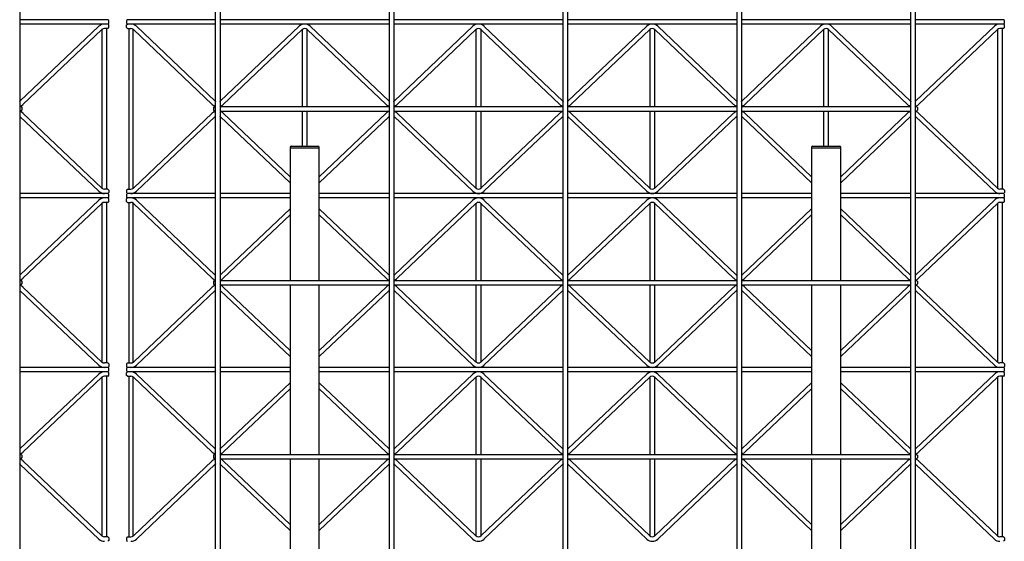
# Model space of a CAD drawing. Extents: x 0 to 9625, y 0 to 7000.
# Drawn here: x 1303 to 2419, y 2095 to 2686 of the extents above; entities that cross this region are included whole.
import ezdxf

# ---------------------------------------------------------------- set-up
doc = ezdxf.new("R2010")
doc.units = 0
doc.header["$LTSCALE"] = 7
doc.layers.add('YKK_A1', color=4, linetype='CONTINUOUS')

msp = doc.modelspace()

# ---------------------------------------------------------------- linework, layer by layer
at = {"layer": 'YKK_A1'}
for p, q in [((1302.9, 3382.3), (1302.9, 1591.3)), ((1524.9, 1591.3), (1524.9, 3382.3)), ((1529.9, 3382.3), (1529.9, 1591.3)), ((1721.9, 1591.3), (1721.9, 3382.3)), ((1726.9, 3382.3), (1726.9, 1591.3)), ((1918.9, 1591.3), (1918.9, 3382.3)), ((1923.9, 3382.3), (1923.9, 1591.3)), ((2115.9, 1591.3), (2115.9, 3382.3)), ((2120.9, 3382.3), (2120.9, 1591.3)), ((2312.9, 1591.3), (2312.9, 3382.3)), ((2317.9, 3382.3), (2317.9, 1591.3)), ((1402.9, 2686.3), (1302.9, 2686.3)), ((1402.9, 2681.3), (1302.9, 2681.3)), ((1392.6, 2678.8), (1303.2, 2593.9)), ((1403.9, 2685.3), (1402.9, 2686.3)), ((1402.9, 2681.3), (1403.9, 2682.3)), ((1403.9, 2680.3), (1402.9, 2681.3)), ((1403.9, 2682.3), (1403.9, 2685.3)), ((1403.9, 2677.3), (1403.9, 2680.3)), ((1424.9, 2686.3), (1423.9, 2685.3)), ((1423.9, 2685.3), (1423.9, 2682.3)), ((1423.9, 2682.3), (1424.9, 2681.3)), ((1423.9, 2680.3), (1424.9, 2681.3)), ((1423.9, 2677.3), (1423.9, 2680.3)), ((1524.9, 2686.3), (1424.9, 2686.3)), ((1524.9, 2681.3), (1424.9, 2681.3)), ((1435.1, 2678.8), (1524.5, 2593.9)), ((1721.9, 2686.3), (1529.9, 2686.3)), ((1721.9, 2681.3), (1529.9, 2681.3)), ((1619.6, 2678.8), (1530.2, 2593.9)), ((1632.1, 2678.8), (1721.5, 2593.9)), ((1918.9, 2686.3), (1726.9, 2686.3)), ((1918.9, 2681.3), (1726.9, 2681.3)), ((1816.6, 2678.8), (1727.2, 2593.9)), ((1829.1, 2678.8), (1918.5, 2593.9)), ((2115.9, 2686.3), (1923.9, 2686.3)), ((2115.9, 2681.3), (1923.9, 2681.3)), ((2013.6, 2678.8), (1924.2, 2593.9)), ((2026.1, 2678.8), (2115.5, 2593.9)), ((2312.9, 2686.3), (2120.9, 2686.3)), ((2312.9, 2681.3), (2120.9, 2681.3)), ((2210.6, 2678.8), (2121.2, 2593.9)), ((2223.1, 2678.8), (2312.5, 2593.9)), ((2417.9, 2686.3), (2317.9, 2686.3)), ((2417.9, 2681.3), (2317.9, 2681.3)), ((2407.6, 2678.8), (2318.2, 2593.9)), ((2418.9, 2685.3), (2417.9, 2686.3)), ((2417.9, 2681.3), (2418.9, 2682.3)), ((2418.9, 2680.3), (2417.9, 2681.3)), ((2418.9, 2682.3), (2418.9, 2685.3)), ((2418.9, 2677.3), (2418.9, 2680.3)), ((1396, 2675.1), (1306.6, 2590.3)), ((1396.4, 2495.1), (1396.4, 2675.4)), ((1402.9, 2676.3), (1398.9, 2676.3)), ((1401.4, 2676.3), (1401.4, 2494.3)), ((1402.9, 2676.3), (1403.9, 2677.3)), ((1424.9, 2676.3), (1423.9, 2677.3)), ((1424.9, 2676.3), (1428.9, 2676.3)), ((1426.4, 2676.3), (1426.4, 2494.3)), ((1431.4, 2495.1), (1431.4, 2675.4)), ((1431.7, 2675.1), (1521.1, 2590.3)), ((1623, 2675.1), (1533.6, 2590.3)), ((1623.4, 2587.8), (1623.4, 2675.4)), ((1628.4, 2675.4), (1628.4, 2587.8)), ((1628.7, 2675.1), (1718.1, 2590.3)), ((1820, 2675.1), (1730.6, 2590.3)), ((1820.4, 2587.8), (1820.4, 2675.4)), ((1825.4, 2675.4), (1825.4, 2587.8)), ((1825.7, 2675.1), (1915.1, 2590.3)), ((2017, 2675.1), (1927.6, 2590.3)), ((2017.4, 2587.8), (2017.4, 2675.4)), ((2022.4, 2675.4), (2022.4, 2587.8)), ((2022.7, 2675.1), (2112.1, 2590.3)), ((2214, 2675.1), (2124.6, 2590.3)), ((2214.4, 2587.8), (2214.4, 2675.4)), ((2219.4, 2675.4), (2219.4, 2587.8)), ((2219.7, 2675.1), (2309.1, 2590.3)), ((2411, 2675.1), (2321.6, 2590.3)), ((2411.4, 2495.1), (2411.4, 2675.4)), ((2417.9, 2676.3), (2413.9, 2676.3)), ((2416.4, 2676.3), (2416.4, 2494.3)), ((2417.9, 2676.3), (2418.9, 2677.3)), ((1302.9, 2587.8), (1304.4, 2587.8)), ((1302.9, 2582.8), (1304.4, 2582.8)), ((1304.4, 2587.8), (1305.4, 2586.8)), ((1304.4, 2582.8), (1305.4, 2583.8)), ((1305.4, 2586.8), (1305.4, 2583.8)), ((1396, 2495.4), (1306.6, 2580.3)), ((1431.7, 2495.4), (1521.1, 2580.3)), ((1523.4, 2587.8), (1522.4, 2586.8)), ((1522.4, 2586.8), (1522.4, 2583.8)), ((1522.4, 2583.8), (1523.4, 2582.8)), ((1523.4, 2587.8), (1524.9, 2587.8)), ((1523.4, 2582.8), (1524.9, 2582.8)), ((1529.9, 2587.8), (1721.9, 2587.8)), ((1529.9, 2582.8), (1721.9, 2582.8)), ((1609.4, 2508.4), (1533.6, 2580.3)), ((1623.4, 2542.8), (1623.4, 2582.8)), ((1628.4, 2582.8), (1628.4, 2542.8)), ((1642.4, 2508.4), (1718.1, 2580.3)), ((1726.9, 2587.8), (1918.9, 2587.8)), ((1726.9, 2582.8), (1918.9, 2582.8)), ((1820, 2495.4), (1730.6, 2580.3)), ((1820.4, 2495.1), (1820.4, 2582.8)), ((1825.4, 2582.8), (1825.4, 2495.1)), ((1825.7, 2495.4), (1915.1, 2580.3)), ((1923.9, 2587.8), (2115.9, 2587.8)), ((1923.9, 2582.8), (2115.9, 2582.8)), ((2017, 2495.4), (1927.6, 2580.3)), ((2017.4, 2495.1), (2017.4, 2582.8)), ((2022.4, 2582.8), (2022.4, 2495.1)), ((2022.7, 2495.4), (2112.1, 2580.3)), ((2120.9, 2587.8), (2312.9, 2587.8)), ((2120.9, 2582.8), (2312.9, 2582.8)), ((2200.4, 2508.4), (2124.6, 2580.3)), ((2214.4, 2542.8), (2214.4, 2582.8)), ((2219.4, 2582.8), (2219.4, 2542.8)), ((2233.4, 2508.4), (2309.1, 2580.3)), ((2317.9, 2587.8), (2319.4, 2587.8)), ((2317.9, 2582.8), (2319.4, 2582.8)), ((2319.4, 2587.8), (2320.4, 2586.8)), ((2319.4, 2582.8), (2320.4, 2583.8)), ((2320.4, 2586.8), (2320.4, 2583.8)), ((2411, 2495.4), (2321.6, 2580.3)), ((1392.6, 2491.8), (1303.2, 2576.6)), ((1435.1, 2491.8), (1524.5, 2576.6)), ((1609.4, 2501.5), (1530.2, 2576.6)), ((1642.4, 2501.5), (1721.5, 2576.6)), ((1816.6, 2491.8), (1727.2, 2576.6)), ((1829.1, 2491.8), (1918.5, 2576.6)), ((2013.6, 2491.8), (1924.2, 2576.6)), ((2026.1, 2491.8), (2115.5, 2576.6)), ((2200.4, 2501.5), (2121.2, 2576.6)), ((2233.4, 2501.5), (2312.5, 2576.6)), ((2407.6, 2491.8), (2318.2, 2576.6)), ((1609.4, 2541.8), (1609.4, 2540.8)), ((1609.4, 2540.8), (1609.4, 2390.8)), ((1642.4, 2540.8), (1609.4, 2540.8)), ((1610.4, 2542.8), (1641.4, 2542.8)), ((1642.4, 2540.8), (1642.4, 2541.8)), ((1642.4, 2390.8), (1642.4, 2540.8)), ((2200.4, 2541.8), (2200.4, 2540.8)), ((2200.4, 2540.8), (2200.4, 2390.8)), ((2233.4, 2540.8), (2200.4, 2540.8)), ((2201.4, 2542.8), (2232.4, 2542.8)), ((2233.4, 2540.8), (2233.4, 2541.8)), ((2233.4, 2390.8), (2233.4, 2540.8)), ((1402.9, 2489.3), (1302.9, 2489.3)), ((1402.9, 2494.3), (1398.9, 2494.3)), ((1402.9, 2494.3), (1403.9, 2493.3)), ((1403.9, 2490.3), (1402.9, 2489.3)), ((1403.9, 2488.3), (1402.9, 2489.3)), ((1403.9, 2493.3), (1403.9, 2490.3)), ((1424.9, 2494.3), (1423.9, 2493.3)), ((1423.9, 2493.3), (1423.9, 2490.3)), ((1423.9, 2490.3), (1424.9, 2489.3)), ((1424.9, 2489.3), (1423.9, 2488.3)), ((1424.9, 2494.3), (1428.9, 2494.3)), ((1524.9, 2489.3), (1424.9, 2489.3)), ((1609.4, 2489.3), (1529.9, 2489.3)), ((1721.9, 2489.3), (1642.4, 2489.3)), ((1918.9, 2489.3), (1726.9, 2489.3)), ((2115.9, 2489.3), (1923.9, 2489.3)), ((2200.4, 2489.3), (2120.9, 2489.3)), ((2312.9, 2489.3), (2233.4, 2489.3)), ((2417.9, 2489.3), (2317.9, 2489.3)), ((2417.9, 2494.3), (2413.9, 2494.3)), ((2417.9, 2494.3), (2418.9, 2493.3)), ((2418.9, 2490.3), (2417.9, 2489.3)), ((2418.9, 2488.3), (2417.9, 2489.3)), ((2418.9, 2493.3), (2418.9, 2490.3)), ((1402.9, 2484.3), (1302.9, 2484.3)), ((1392.6, 2481.8), (1303.2, 2396.9)), ((1396, 2478.1), (1306.6, 2393.3)), ((1396.4, 2298.1), (1396.4, 2478.4)), ((1402.9, 2479.3), (1398.9, 2479.3)), ((1401.4, 2479.3), (1401.4, 2297.3)), ((1402.9, 2484.3), (1403.9, 2485.3)), ((1403.9, 2483.3), (1402.9, 2484.3)), ((1402.9, 2479.3), (1403.9, 2480.3)), ((1403.9, 2485.3), (1403.9, 2488.3)), ((1403.9, 2480.3), (1403.9, 2483.3)), ((1423.9, 2488.3), (1423.9, 2485.3)), ((1423.9, 2485.3), (1424.9, 2484.3)), ((1423.9, 2483.3), (1424.9, 2484.3)), ((1423.9, 2480.3), (1423.9, 2483.3)), ((1424.9, 2479.3), (1423.9, 2480.3)), ((1524.9, 2484.3), (1424.9, 2484.3)), ((1424.9, 2479.3), (1428.9, 2479.3)), ((1426.4, 2479.3), (1426.4, 2297.3)), ((1431.4, 2298.1), (1431.4, 2478.4)), ((1431.7, 2478.1), (1521.1, 2393.3)), ((1435.1, 2481.8), (1524.5, 2396.9)), ((1609.4, 2484.3), (1529.9, 2484.3)), ((1721.9, 2484.3), (1642.4, 2484.3)), ((1918.9, 2484.3), (1726.9, 2484.3)), ((1816.6, 2481.8), (1727.2, 2396.9)), ((1820, 2478.1), (1730.6, 2393.3)), ((1820.4, 2390.8), (1820.4, 2478.4)), ((1825.4, 2478.4), (1825.4, 2390.8)), ((1825.7, 2478.1), (1915.1, 2393.3)), ((1829.1, 2481.8), (1918.5, 2396.9)), ((2115.9, 2484.3), (1923.9, 2484.3)), ((2013.6, 2481.8), (1924.2, 2396.9)), ((2017, 2478.1), (1927.6, 2393.3)), ((2017.4, 2390.8), (2017.4, 2478.4)), ((2022.4, 2478.4), (2022.4, 2390.8)), ((2022.7, 2478.1), (2112.1, 2393.3)), ((2026.1, 2481.8), (2115.5, 2396.9)), ((2200.4, 2484.3), (2120.9, 2484.3)), ((2312.9, 2484.3), (2233.4, 2484.3)), ((2417.9, 2484.3), (2317.9, 2484.3)), ((2407.6, 2481.8), (2318.2, 2396.9)), ((2411, 2478.1), (2321.6, 2393.3)), ((2411.4, 2298.1), (2411.4, 2478.4)), ((2417.9, 2479.3), (2413.9, 2479.3)), ((2416.4, 2479.3), (2416.4, 2297.3)), ((2417.9, 2484.3), (2418.9, 2485.3)), ((2418.9, 2483.3), (2417.9, 2484.3)), ((2417.9, 2479.3), (2418.9, 2480.3)), ((2418.9, 2485.3), (2418.9, 2488.3)), ((2418.9, 2480.3), (2418.9, 2483.3)), ((1609.4, 2472), (1530.2, 2396.9)), ((1642.4, 2472), (1721.5, 2396.9)), ((2200.4, 2472), (2121.2, 2396.9)), ((2233.4, 2472), (2312.5, 2396.9)), ((1609.4, 2465.2), (1533.6, 2393.3)), ((1642.4, 2465.2), (1718.1, 2393.3)), ((2200.4, 2465.2), (2124.6, 2393.3)), ((2233.4, 2465.2), (2309.1, 2393.3)), ((1302.9, 2390.8), (1304.4, 2390.8)), ((1304.4, 2390.8), (1305.4, 2389.8)), ((1305.4, 2389.8), (1305.4, 2386.8)), ((1523.4, 2390.8), (1522.4, 2389.8)), ((1522.4, 2389.8), (1522.4, 2386.8)), ((1523.4, 2390.8), (1524.9, 2390.8)), ((1529.9, 2390.8), (1721.9, 2390.8)), ((1726.9, 2390.8), (1918.9, 2390.8)), ((1923.9, 2390.8), (2115.9, 2390.8)), ((2120.9, 2390.8), (2312.9, 2390.8)), ((2317.9, 2390.8), (2319.4, 2390.8)), ((2319.4, 2390.8), (2320.4, 2389.8)), ((2320.4, 2389.8), (2320.4, 2386.8)), ((1302.9, 2385.8), (1304.4, 2385.8)), ((1392.6, 2294.8), (1303.2, 2379.6)), ((1304.4, 2385.8), (1305.4, 2386.8)), ((1396, 2298.4), (1306.6, 2383.3)), ((1431.7, 2298.4), (1521.1, 2383.3)), ((1435.1, 2294.8), (1524.5, 2379.6)), ((1522.4, 2386.8), (1523.4, 2385.8)), ((1523.4, 2385.8), (1524.9, 2385.8)), ((1529.9, 2385.8), (1721.9, 2385.8)), ((1609.4, 2304.5), (1530.2, 2379.6)), ((1609.4, 2311.4), (1533.6, 2383.3)), ((1609.4, 2385.8), (1609.4, 2193.8)), ((1642.4, 2193.8), (1642.4, 2385.8)), ((1642.4, 2311.4), (1718.1, 2383.3)), ((1642.4, 2304.5), (1721.5, 2379.6)), ((1726.9, 2385.8), (1918.9, 2385.8)), ((1816.6, 2294.8), (1727.2, 2379.6)), ((1820, 2298.4), (1730.6, 2383.3)), ((1820.4, 2298.1), (1820.4, 2385.8)), ((1825.4, 2385.8), (1825.4, 2298.1)), ((1825.7, 2298.4), (1915.1, 2383.3)), ((1829.1, 2294.8), (1918.5, 2379.6)), ((1923.9, 2385.8), (2115.9, 2385.8)), ((2013.6, 2294.8), (1924.2, 2379.6)), ((2017, 2298.4), (1927.6, 2383.3)), ((2017.4, 2298.1), (2017.4, 2385.8)), ((2022.4, 2385.8), (2022.4, 2298.1)), ((2022.7, 2298.4), (2112.1, 2383.3)), ((2026.1, 2294.8), (2115.5, 2379.6)), ((2120.9, 2385.8), (2312.9, 2385.8)), ((2200.4, 2304.5), (2121.2, 2379.6)), ((2200.4, 2311.4), (2124.6, 2383.3)), ((2200.4, 2385.8), (2200.4, 2193.8)), ((2233.4, 2193.8), (2233.4, 2385.8)), ((2233.4, 2311.4), (2309.1, 2383.3)), ((2233.4, 2304.5), (2312.5, 2379.6)), ((2317.9, 2385.8), (2319.4, 2385.8)), ((2407.6, 2294.8), (2318.2, 2379.6)), ((2319.4, 2385.8), (2320.4, 2386.8)), ((2411, 2298.4), (2321.6, 2383.3)), ((1402.9, 2292.3), (1302.9, 2292.3)), ((1402.9, 2297.3), (1398.9, 2297.3)), ((1402.9, 2297.3), (1403.9, 2296.3)), ((1403.9, 2293.3), (1402.9, 2292.3)), ((1403.9, 2291.3), (1402.9, 2292.3)), ((1402.9, 2287.3), (1403.9, 2288.3)), ((1403.9, 2296.3), (1403.9, 2293.3)), ((1403.9, 2288.3), (1403.9, 2291.3)), ((1424.9, 2297.3), (1423.9, 2296.3)), ((1423.9, 2296.3), (1423.9, 2293.3)), ((1423.9, 2293.3), (1424.9, 2292.3)), ((1424.9, 2292.3), (1423.9, 2291.3)), ((1423.9, 2291.3), (1423.9, 2288.3)), ((1423.9, 2288.3), (1424.9, 2287.3)), ((1424.9, 2297.3), (1428.9, 2297.3)), ((1524.9, 2292.3), (1424.9, 2292.3)), ((1609.4, 2292.3), (1529.9, 2292.3)), ((1721.9, 2292.3), (1642.4, 2292.3)), ((1918.9, 2292.3), (1726.9, 2292.3)), ((2115.9, 2292.3), (1923.9, 2292.3)), ((2200.4, 2292.3), (2120.9, 2292.3)), ((2312.9, 2292.3), (2233.4, 2292.3)), ((2417.9, 2292.3), (2317.9, 2292.3)), ((2417.9, 2297.3), (2413.9, 2297.3)), ((2417.9, 2297.3), (2418.9, 2296.3)), ((2418.9, 2293.3), (2417.9, 2292.3)), ((2418.9, 2291.3), (2417.9, 2292.3)), ((2417.9, 2287.3), (2418.9, 2288.3)), ((2418.9, 2296.3), (2418.9, 2293.3)), ((2418.9, 2288.3), (2418.9, 2291.3)), ((1402.9, 2287.3), (1302.9, 2287.3)), ((1392.6, 2284.8), (1303.2, 2199.9)), ((1396, 2281.1), (1306.6, 2196.3)), ((1396.4, 2101.1), (1396.4, 2281.4)), ((1402.9, 2282.3), (1398.9, 2282.3)), ((1401.4, 2282.3), (1401.4, 2100.3)), ((1403.9, 2286.3), (1402.9, 2287.3)), ((1402.9, 2282.3), (1403.9, 2283.3)), ((1403.9, 2283.3), (1403.9, 2286.3)), ((1423.9, 2286.3), (1424.9, 2287.3)), ((1423.9, 2283.3), (1423.9, 2286.3)), ((1424.9, 2282.3), (1423.9, 2283.3)), ((1524.9, 2287.3), (1424.9, 2287.3)), ((1424.9, 2282.3), (1428.9, 2282.3)), ((1426.4, 2282.3), (1426.4, 2100.3)), ((1431.4, 2101.1), (1431.4, 2281.4)), ((1431.7, 2281.1), (1521.1, 2196.3)), ((1435.1, 2284.8), (1524.5, 2199.9)), ((1609.4, 2287.3), (1529.9, 2287.3)), ((1721.9, 2287.3), (1642.4, 2287.3)), ((1918.9, 2287.3), (1726.9, 2287.3)), ((1816.6, 2284.8), (1727.2, 2199.9)), ((1820, 2281.1), (1730.6, 2196.3)), ((1820.4, 2193.8), (1820.4, 2281.4)), ((1825.4, 2281.4), (1825.4, 2193.8)), ((1825.7, 2281.1), (1915.1, 2196.3)), ((1829.1, 2284.8), (1918.5, 2199.9)), ((2115.9, 2287.3), (1923.9, 2287.3)), ((2013.6, 2284.8), (1924.2, 2199.9)), ((2017, 2281.1), (1927.6, 2196.3)), ((2017.4, 2193.8), (2017.4, 2281.4)), ((2022.4, 2281.4), (2022.4, 2193.8)), ((2022.7, 2281.1), (2112.1, 2196.3)), ((2026.1, 2284.8), (2115.5, 2199.9)), ((2200.4, 2287.3), (2120.9, 2287.3)), ((2312.9, 2287.3), (2233.4, 2287.3)), ((2417.9, 2287.3), (2317.9, 2287.3)), ((2407.6, 2284.8), (2318.2, 2199.9)), ((2411, 2281.1), (2321.6, 2196.3)), ((2411.4, 2101.1), (2411.4, 2281.4)), ((2417.9, 2282.3), (2413.9, 2282.3)), ((2416.4, 2282.3), (2416.4, 2100.3)), ((2418.9, 2286.3), (2417.9, 2287.3)), ((2417.9, 2282.3), (2418.9, 2283.3)), ((2418.9, 2283.3), (2418.9, 2286.3)), ((1609.4, 2275), (1530.2, 2199.9)), ((1609.4, 2268.2), (1533.6, 2196.3)), ((1642.4, 2275), (1721.5, 2199.9)), ((1642.4, 2268.2), (1718.1, 2196.3)), ((2200.4, 2275), (2121.2, 2199.9)), ((2200.4, 2268.2), (2124.6, 2196.3)), ((2233.4, 2275), (2312.5, 2199.9)), ((2233.4, 2268.2), (2309.1, 2196.3)), ((1302.9, 2193.8), (1304.4, 2193.8)), ((1302.9, 2188.8), (1304.4, 2188.8)), ((1304.4, 2193.8), (1305.4, 2192.8)), ((1304.4, 2188.8), (1305.4, 2189.8)), ((1305.4, 2192.8), (1305.4, 2189.8)), ((1523.4, 2193.8), (1522.4, 2192.8)), ((1522.4, 2192.8), (1522.4, 2189.8)), ((1522.4, 2189.8), (1523.4, 2188.8)), ((1523.4, 2193.8), (1524.9, 2193.8)), ((1523.4, 2188.8), (1524.9, 2188.8)), ((1529.9, 2193.8), (1721.9, 2193.8)), ((1529.9, 2188.8), (1721.9, 2188.8)), ((1609.4, 2188.8), (1609.4, 1996.8)), ((1642.4, 1996.8), (1642.4, 2188.8)), ((1726.9, 2193.8), (1918.9, 2193.8)), ((1726.9, 2188.8), (1918.9, 2188.8)), ((1820.4, 2101.1), (1820.4, 2188.8)), ((1825.4, 2188.8), (1825.4, 2101.1)), ((1923.9, 2193.8), (2115.9, 2193.8)), ((1923.9, 2188.8), (2115.9, 2188.8)), ((2017.4, 2101.1), (2017.4, 2188.8)), ((2022.4, 2188.8), (2022.4, 2101.1)), ((2120.9, 2193.8), (2312.9, 2193.8)), ((2120.9, 2188.8), (2312.9, 2188.8)), ((2200.4, 2188.8), (2200.4, 1996.8)), ((2233.4, 1996.8), (2233.4, 2188.8)), ((2317.9, 2193.8), (2319.4, 2193.8)), ((2317.9, 2188.8), (2319.4, 2188.8)), ((2319.4, 2193.8), (2320.4, 2192.8)), ((2319.4, 2188.8), (2320.4, 2189.8)), ((2320.4, 2192.8), (2320.4, 2189.8)), ((1392.6, 2097.8), (1303.2, 2182.6)), ((1396, 2101.4), (1306.6, 2186.3)), ((1431.7, 2101.4), (1521.1, 2186.3)), ((1435.1, 2097.8), (1524.5, 2182.6)), ((1609.4, 2107.5), (1530.2, 2182.6)), ((1609.4, 2114.4), (1533.6, 2186.3)), ((1642.4, 2114.4), (1718.1, 2186.3)), ((1642.4, 2107.5), (1721.5, 2182.6)), ((1816.6, 2097.8), (1727.2, 2182.6)), ((1820, 2101.4), (1730.6, 2186.3)), ((1825.7, 2101.4), (1915.1, 2186.3)), ((1829.1, 2097.8), (1918.5, 2182.6)), ((2013.6, 2097.8), (1924.2, 2182.6)), ((2017, 2101.4), (1927.6, 2186.3)), ((2022.7, 2101.4), (2112.1, 2186.3)), ((2026.1, 2097.8), (2115.5, 2182.6)), ((2200.4, 2107.5), (2121.2, 2182.6)), ((2200.4, 2114.4), (2124.6, 2186.3)), ((2233.4, 2114.4), (2309.1, 2186.3)), ((2233.4, 2107.5), (2312.5, 2182.6)), ((2407.6, 2097.8), (2318.2, 2182.6)), ((2411, 2101.4), (2321.6, 2186.3)), ((1402.9, 2100.3), (1398.9, 2100.3)), ((1402.9, 2100.3), (1403.9, 2099.3)), ((1403.9, 2099.3), (1403.9, 2096.3)), ((1424.9, 2100.3), (1423.9, 2099.3)), ((1423.9, 2099.3), (1423.9, 2096.3)), ((1424.9, 2100.3), (1428.9, 2100.3)), ((2417.9, 2100.3), (2413.9, 2100.3)), ((2417.9, 2100.3), (2418.9, 2099.3)), ((2418.9, 2099.3), (2418.9, 2096.3)), ((1403.9, 2096.3), (1402.9, 2095.3)), ((1423.9, 2096.3), (1424.9, 2095.3)), ((2418.9, 2096.3), (2417.9, 2095.3))]:
    msp.add_line(p, q, dxfattribs=at)
for centre, radius, start, end in [((1398.9, 2672.2), 9.1, 90, 133.5083), ((1428.9, 2672.2), 9.1, 46.4917, 90), ((1625.9, 2672.2), 9.1, 46.4917, 133.5083), ((1822.9, 2672.2), 9.1, 46.4917, 133.5083), ((2019.9, 2672.2), 9.1, 46.4917, 133.5083), ((2216.9, 2672.2), 9.1, 46.4917, 133.5083), ((2413.9, 2672.2), 9.1, 90, 133.5083), ((1398.9, 2672.2), 4.1, 90, 133.5083), ((1428.9, 2672.2), 4.1, 46.4917, 90), ((1625.9, 2672.2), 4.1, 46.4917, 133.5083), ((1822.9, 2672.2), 4.1, 46.4917, 133.5083), ((2019.9, 2672.2), 4.1, 46.4917, 133.5083), ((2216.9, 2672.2), 4.1, 46.4917, 133.5083), ((2413.9, 2672.2), 4.1, 90, 133.5083), ((1300.4, 2596.9), 4.1, 307.5717, 313.5083), ((1300.4, 2596.9), 9.1, 285.9456, 313.5083), ((1527.4, 2596.9), 9.1, 226.4917, 254.0544), ((1527.4, 2596.9), 4.1, 226.4917, 232.4283), ((1527.4, 2596.9), 4.1, 307.5717, 313.5083), ((1527.4, 2596.9), 9.1, 285.9456, 313.5083), ((1724.4, 2596.9), 9.1, 226.4917, 254.0544), ((1724.4, 2596.9), 4.1, 226.4917, 232.4283), ((1724.4, 2596.9), 4.1, 307.5717, 313.5083), ((1724.4, 2596.9), 9.1, 285.9456, 313.5083), ((1921.4, 2596.9), 9.1, 226.4917, 254.0544), ((1921.4, 2596.9), 4.1, 226.4917, 232.4283), ((1921.4, 2596.9), 4.1, 307.5717, 313.5083), ((1921.4, 2596.9), 9.1, 285.9456, 313.5083), ((2118.4, 2596.9), 9.1, 226.4917, 254.0544), ((2118.4, 2596.9), 4.1, 226.4917, 232.4283), ((2118.4, 2596.9), 4.1, 307.5717, 313.5083), ((2118.4, 2596.9), 9.1, 285.9456, 313.5083), ((2315.4, 2596.9), 9.1, 226.4917, 254.0544), ((2315.4, 2596.9), 4.1, 226.4917, 232.4283), ((2315.4, 2596.9), 4.1, 307.5717, 313.5083), ((2315.4, 2596.9), 9.1, 285.9456, 313.5083), ((1300.4, 2573.7), 9.1, 46.4917, 74.0544), ((1527.4, 2573.7), 9.1, 105.9456, 133.5083), ((1527.4, 2573.7), 9.1, 46.4917, 74.0544), ((1724.4, 2573.7), 9.1, 105.9456, 133.5083), ((1724.4, 2573.7), 9.1, 46.4917, 74.0544), ((1921.4, 2573.7), 9.1, 105.9456, 133.5083), ((1921.4, 2573.7), 9.1, 46.4917, 74.0544), ((2118.4, 2573.7), 9.1, 105.9456, 133.5083), ((2118.4, 2573.7), 9.1, 46.4917, 74.0544), ((2315.4, 2573.7), 9.1, 105.9456, 133.5083), ((2315.4, 2573.7), 9.1, 46.4917, 74.0544), ((1300.4, 2573.7), 4.1, 46.4917, 52.4283), ((1527.4, 2573.7), 4.1, 127.5717, 133.5083), ((1527.4, 2573.7), 4.1, 46.4917, 52.4283), ((1724.4, 2573.7), 4.1, 127.5717, 133.5083), ((1724.4, 2573.7), 4.1, 46.4917, 52.4283), ((1921.4, 2573.7), 4.1, 127.5717, 133.5083), ((1921.4, 2573.7), 4.1, 46.4917, 52.4283), ((2118.4, 2573.7), 4.1, 127.5717, 133.5083), ((2118.4, 2573.7), 4.1, 46.4917, 52.4283), ((2315.4, 2573.7), 4.1, 127.5717, 133.5083), ((2315.4, 2573.7), 4.1, 46.4917, 52.4283), ((1610.4, 2541.8), 1, 90, 180), ((1641.4, 2541.8), 1, 0, 90), ((2201.4, 2541.8), 1, 90, 180), ((2232.4, 2541.8), 1, 0, 90), ((1398.9, 2498.4), 9.1, 226.4917, 270), ((1398.9, 2498.4), 4.1, 226.4917, 270), ((1428.9, 2498.4), 4.1, 270, 313.5083), ((1428.9, 2498.4), 9.1, 270, 313.5083), ((1822.9, 2498.4), 9.1, 226.4917, 313.5083), ((1822.9, 2498.4), 4.1, 226.4917, 313.5083), ((2019.9, 2498.4), 9.1, 226.4917, 313.5083), ((2019.9, 2498.4), 4.1, 226.4917, 313.5083), ((2413.9, 2498.4), 9.1, 226.4917, 270), ((2413.9, 2498.4), 4.1, 226.4917, 270), ((1398.9, 2475.2), 9.1, 90, 133.5083), ((1398.9, 2475.2), 4.1, 90, 133.5083), ((1428.9, 2475.2), 9.1, 46.4917, 90), ((1428.9, 2475.2), 4.1, 46.4917, 90), ((1822.9, 2475.2), 9.1, 46.4917, 133.5083), ((1822.9, 2475.2), 4.1, 46.4917, 133.5083), ((2019.9, 2475.2), 9.1, 46.4917, 133.5083), ((2019.9, 2475.2), 4.1, 46.4917, 133.5083), ((2413.9, 2475.2), 9.1, 90, 133.5083), ((2413.9, 2475.2), 4.1, 90, 133.5083), ((1300.4, 2399.9), 4.1, 307.5717, 313.5083), ((1300.4, 2399.9), 9.1, 285.9456, 313.5083), ((1527.4, 2399.9), 9.1, 226.4917, 254.0544), ((1527.4, 2399.9), 4.1, 226.4917, 232.4283), ((1527.4, 2399.9), 4.1, 307.5717, 313.5083), ((1527.4, 2399.9), 9.1, 285.9456, 313.5083), ((1724.4, 2399.9), 9.1, 226.4917, 254.0544), ((1724.4, 2399.9), 4.1, 226.4917, 232.4283), ((1724.4, 2399.9), 4.1, 307.5717, 313.5083), ((1724.4, 2399.9), 9.1, 285.9456, 313.5083), ((1921.4, 2399.9), 9.1, 226.4917, 254.0544), ((1921.4, 2399.9), 4.1, 226.4917, 232.4283), ((1921.4, 2399.9), 4.1, 307.5717, 313.5083), ((1921.4, 2399.9), 9.1, 285.9456, 313.5083), ((2118.4, 2399.9), 9.1, 226.4917, 254.0544), ((2118.4, 2399.9), 4.1, 226.4917, 232.4283), ((2118.4, 2399.9), 4.1, 307.5717, 313.5083), ((2118.4, 2399.9), 9.1, 285.9456, 313.5083), ((2315.4, 2399.9), 9.1, 226.4917, 254.0544), ((2315.4, 2399.9), 4.1, 226.4917, 232.4283), ((2315.4, 2399.9), 4.1, 307.5717, 313.5083), ((2315.4, 2399.9), 9.1, 285.9456, 313.5083), ((1300.4, 2376.7), 9.1, 46.4917, 74.0544), ((1300.4, 2376.7), 4.1, 46.4917, 52.4283), ((1527.4, 2376.7), 9.1, 105.9456, 133.5083), ((1527.4, 2376.7), 4.1, 127.5717, 133.5083), ((1527.4, 2376.7), 9.1, 46.4917, 74.0544), ((1527.4, 2376.7), 4.1, 46.4917, 52.4283), ((1724.4, 2376.7), 9.1, 105.9456, 133.5083), ((1724.4, 2376.7), 4.1, 127.5717, 133.5083), ((1724.4, 2376.7), 9.1, 46.4917, 74.0544), ((1724.4, 2376.7), 4.1, 46.4917, 52.4283), ((1921.4, 2376.7), 9.1, 105.9456, 133.5083), ((1921.4, 2376.7), 4.1, 127.5717, 133.5083), ((1921.4, 2376.7), 9.1, 46.4917, 74.0544), ((1921.4, 2376.7), 4.1, 46.4917, 52.4283), ((2118.4, 2376.7), 9.1, 105.9456, 133.5083), ((2118.4, 2376.7), 4.1, 127.5717, 133.5083), ((2118.4, 2376.7), 9.1, 46.4917, 74.0544), ((2118.4, 2376.7), 4.1, 46.4917, 52.4283), ((2315.4, 2376.7), 9.1, 105.9456, 133.5083), ((2315.4, 2376.7), 4.1, 127.5717, 133.5083), ((2315.4, 2376.7), 9.1, 46.4917, 74.0544), ((2315.4, 2376.7), 4.1, 46.4917, 52.4283), ((1398.9, 2301.4), 9.1, 226.4917, 270), ((1398.9, 2301.4), 4.1, 226.4917, 270), ((1428.9, 2301.4), 4.1, 270, 313.5083), ((1428.9, 2301.4), 9.1, 270, 313.5083), ((1822.9, 2301.4), 9.1, 226.4917, 313.5083), ((1822.9, 2301.4), 4.1, 226.4917, 313.5083), ((2019.9, 2301.4), 9.1, 226.4917, 313.5083), ((2019.9, 2301.4), 4.1, 226.4917, 313.5083), ((2413.9, 2301.4), 9.1, 226.4917, 270), ((2413.9, 2301.4), 4.1, 226.4917, 270), ((1398.9, 2278.2), 9.1, 90, 133.5083), ((1398.9, 2278.2), 4.1, 90, 133.5083), ((1428.9, 2278.2), 9.1, 46.4917, 90), ((1428.9, 2278.2), 4.1, 46.4917, 90), ((1822.9, 2278.2), 9.1, 46.4917, 133.5083), ((1822.9, 2278.2), 4.1, 46.4917, 133.5083), ((2019.9, 2278.2), 9.1, 46.4917, 133.5083), ((2019.9, 2278.2), 4.1, 46.4917, 133.5083), ((2413.9, 2278.2), 9.1, 90, 133.5083), ((2413.9, 2278.2), 4.1, 90, 133.5083), ((1300.4, 2202.9), 4.1, 307.5717, 313.5083), ((1527.4, 2202.9), 4.1, 226.4917, 232.4283), ((1527.4, 2202.9), 4.1, 307.5717, 313.5083), ((1724.4, 2202.9), 4.1, 226.4917, 232.4283), ((1724.4, 2202.9), 4.1, 307.5717, 313.5083), ((1921.4, 2202.9), 4.1, 226.4917, 232.4283), ((1921.4, 2202.9), 4.1, 307.5717, 313.5083), ((2118.4, 2202.9), 4.1, 226.4917, 232.4283), ((2118.4, 2202.9), 4.1, 307.5717, 313.5083), ((2315.4, 2202.9), 4.1, 226.4917, 232.4283), ((2315.4, 2202.9), 4.1, 307.5717, 313.5083), ((1300.4, 2202.9), 9.1, 285.9456, 313.5083), ((1300.4, 2179.7), 9.1, 46.4917, 74.0544), ((1527.4, 2202.9), 9.1, 226.4917, 254.0544), ((1527.4, 2179.7), 9.1, 105.9456, 133.5083), ((1527.4, 2202.9), 9.1, 285.9456, 313.5083), ((1527.4, 2179.7), 9.1, 46.4917, 74.0544), ((1724.4, 2202.9), 9.1, 226.4917, 254.0544), ((1724.4, 2179.7), 9.1, 105.9456, 133.5083), ((1724.4, 2202.9), 9.1, 285.9456, 313.5083), ((1724.4, 2179.7), 9.1, 46.4917, 74.0544), ((1921.4, 2202.9), 9.1, 226.4917, 254.0544), ((1921.4, 2179.7), 9.1, 105.9456, 133.5083), ((1921.4, 2202.9), 9.1, 285.9456, 313.5083), ((1921.4, 2179.7), 9.1, 46.4917, 74.0544), ((2118.4, 2202.9), 9.1, 226.4917, 254.0544), ((2118.4, 2179.7), 9.1, 105.9456, 133.5083), ((2118.4, 2202.9), 9.1, 285.9456, 313.5083), ((2118.4, 2179.7), 9.1, 46.4917, 74.0544), ((2315.4, 2202.9), 9.1, 226.4917, 254.0544), ((2315.4, 2179.7), 9.1, 105.9456, 133.5083), ((2315.4, 2202.9), 9.1, 285.9456, 313.5083), ((2315.4, 2179.7), 9.1, 46.4917, 74.0544), ((1300.4, 2179.7), 4.1, 46.4917, 52.4283), ((1527.4, 2179.7), 4.1, 127.5717, 133.5083), ((1527.4, 2179.7), 4.1, 46.4917, 52.4283), ((1724.4, 2179.7), 4.1, 127.5717, 133.5083), ((1724.4, 2179.7), 4.1, 46.4917, 52.4283), ((1921.4, 2179.7), 4.1, 127.5717, 133.5083), ((1921.4, 2179.7), 4.1, 46.4917, 52.4283), ((2118.4, 2179.7), 4.1, 127.5717, 133.5083), ((2118.4, 2179.7), 4.1, 46.4917, 52.4283), ((2315.4, 2179.7), 4.1, 127.5717, 133.5083), ((2315.4, 2179.7), 4.1, 46.4917, 52.4283), ((1398.9, 2104.4), 4.1, 226.4917, 270), ((1428.9, 2104.4), 4.1, 270, 313.5083), ((1822.9, 2104.4), 4.1, 226.4917, 313.5083), ((2019.9, 2104.4), 4.1, 226.4917, 313.5083), ((2413.9, 2104.4), 4.1, 226.4917, 270), ((1398.9, 2104.4), 9.1, 226.4917, 270), ((1428.9, 2104.4), 9.1, 270, 313.5083), ((1822.9, 2104.4), 9.1, 226.4917, 313.5083), ((2019.9, 2104.4), 9.1, 226.4917, 313.5083), ((2413.9, 2104.4), 9.1, 226.4917, 270)]:
    msp.add_arc(centre, radius, start, end, dxfattribs=at)

doc.saveas('drawing.dxf')
